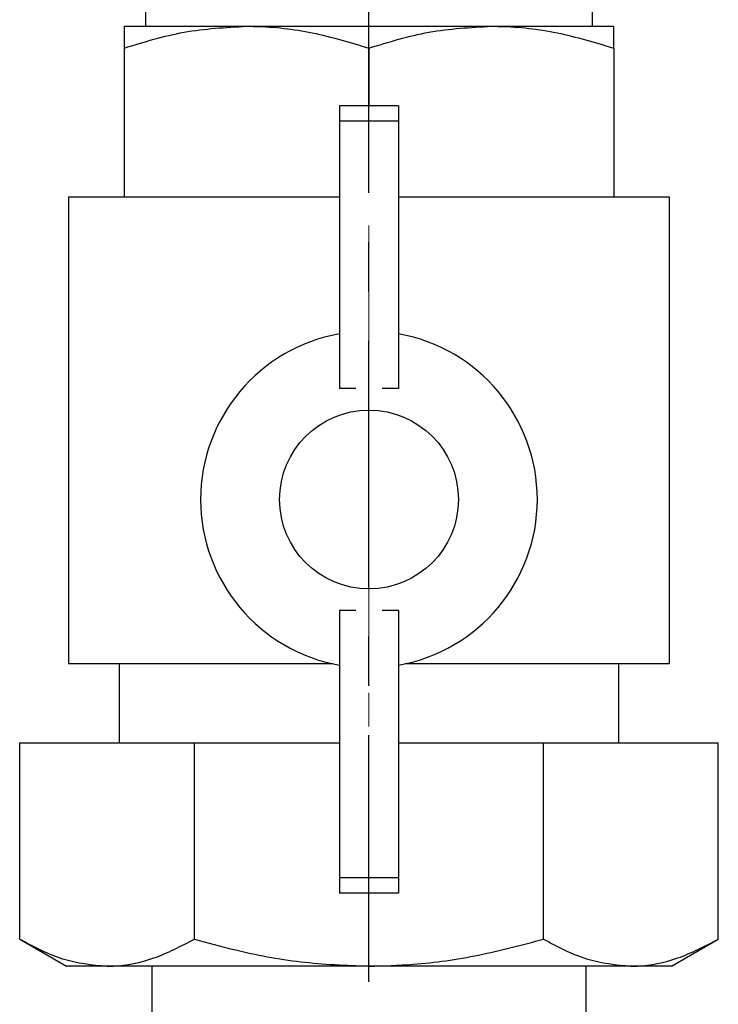
# Model space of a CAD drawing. Units: inches. Extents: x -1 to 2099, y -9 to 2961.
# Drawn here: x 1361 to 1415, y 2023 to 2097 of the extents above; entities that cross this region are included whole.
import ezdxf

# ---------------------------------------------------------------- set-up
doc = ezdxf.new("R2010")
doc.units = ezdxf.units.IN
doc.header["$MEASUREMENT"] = 0
doc.linetypes.add('CENTER', pattern=[2, 1.25, -0.25, 0.25, -0.25])
doc.linetypes.add('CENTERX2', pattern=[20.32, 12.7, -2.54, 2.54, -2.54])
doc.layers.add('Centre', color=1, linetype='CENTER')

msp = doc.modelspace()

# ---------------------------------------------------------------- linework, layer by layer
at = {"color": 7, "linetype": 'CENTERX2', "lineweight": 18}
msp.add_line((1388.038, 2028.451), (1388.038, 2103.951), dxfattribs=at)
at = {"color": 7, "linetype": 'Continuous', "lineweight": 25}
for p, q in [((1371.038, 2100.046), (1371.038, 2096.951)), ((1405.038, 2096.951), (1405.038, 2098.859)), ((1369.419, 2096.951), (1378.729, 2096.951)), ((1378.729, 2096.951), (1397.348, 2096.951)), ((1397.348, 2096.951), (1406.658, 2096.951)), ((1369.419, 2095.288), (1369.419, 2083.951)), ((1388.038, 2095.288), (1388.038, 2090.906)), ((1406.658, 2095.288), (1406.658, 2083.951)), ((1390.288, 2090.906), (1385.788, 2090.906)), ((1385.788, 2090.906), (1385.788, 2089.724)), ((1390.288, 2090.906), (1390.288, 2089.724)), ((1390.288, 2089.724), (1385.788, 2089.724)), ((1385.788, 2089.724), (1385.788, 2069.406)), ((1390.288, 2089.724), (1390.288, 2069.406)), ((1365.188, 2083.951), (1365.188, 2048.451)), ((1385.788, 2083.951), (1365.188, 2083.951)), ((1410.888, 2083.951), (1390.288, 2083.951)), ((1410.888, 2048.451), (1410.888, 2083.951)), ((1387.037, 2069.406), (1385.788, 2069.406)), ((1390.288, 2069.406), (1389.04, 2069.406)), ((1387.037, 2052.496), (1385.788, 2052.496)), ((1385.788, 2052.496), (1385.788, 2032.178)), ((1390.288, 2052.496), (1389.04, 2052.496)), ((1390.288, 2052.496), (1390.288, 2032.178)), ((1385.283, 2048.451), (1365.188, 2048.451)), ((1369.038, 2048.451), (1369.038, 2042.451)), ((1410.888, 2048.451), (1390.793, 2048.451)), ((1407.038, 2042.451), (1407.038, 2048.451)), ((1361.48, 2042.451), (1374.759, 2042.451)), ((1361.48, 2027.505), (1361.48, 2042.451)), ((1374.759, 2027.505), (1374.759, 2042.451)), ((1374.759, 2042.451), (1385.788, 2042.451)), ((1390.288, 2042.451), (1401.318, 2042.451)), ((1401.318, 2027.505), (1401.318, 2042.451)), ((1401.318, 2042.451), (1414.597, 2042.451)), ((1414.597, 2027.505), (1414.597, 2042.451)), ((1390.288, 2032.178), (1385.788, 2032.178)), ((1385.788, 2032.178), (1385.788, 2030.996)), ((1390.288, 2032.178), (1390.288, 2030.996)), ((1390.288, 2030.996), (1385.788, 2030.996)), ((1361.48, 2027.505), (1365.038, 2025.451)), ((1411.038, 2025.451), (1414.597, 2027.505)), ((1368.12, 2025.451), (1365.038, 2025.451)), ((1388.038, 2025.451), (1368.12, 2025.451)), ((1371.538, 2025.451), (1371.538, 2014.151)), ((1407.957, 2025.451), (1388.038, 2025.451)), ((1404.538, 2014.151), (1404.538, 2025.451)), ((1411.038, 2025.451), (1407.957, 2025.451))]:
    msp.add_line(p, q, dxfattribs=at)
msp.add_circle((1388.038, 2060.951), 6.8, dxfattribs=at)
for start, end in [(100.12413, 259.87587), (280.12413, 79.87587)]:
    msp.add_arc((1388.038, 2060.951), 12.8, start, end, dxfattribs=at)
for points, knots in [([(1369.419, 2095.288), (1370.931, 2095.753), (1373.982, 2096.691), (1377.137, 2096.864), (1378.729, 2096.951)], [0, 0, 0, 0, 0.495458, 1, 1, 1, 1]), ([(1369.419, 2096.951), (1369.419, 2096.896), (1369.419, 2096.786), (1369.419, 2096.091), (1369.419, 2095.502), (1369.419, 2095.288)], [0, 0, 0, 0, 0.385633, 0.776935, 1, 1, 1, 1]), ([(1378.729, 2096.951), (1378.949, 2096.949), (1380.621, 2096.934), (1383.771, 2096.571), (1386.607, 2095.718), (1388.038, 2095.288)], [0, 0, 0, 0, 0.070108, 0.530793, 1, 1, 1, 1]), ([(1388.038, 2095.288), (1389.55, 2095.753), (1392.602, 2096.691), (1395.757, 2096.864), (1397.348, 2096.951)], [0, 0, 0, 0, 0.495458, 1, 1, 1, 1]), ([(1397.348, 2096.951), (1397.569, 2096.949), (1399.24, 2096.934), (1402.391, 2096.571), (1405.227, 2095.718), (1406.658, 2095.288)], [0, 0, 0, 0, 0.070108, 0.530793, 1, 1, 1, 1]), ([(1406.658, 2095.288), (1406.658, 2095.502), (1406.658, 2096.086), (1406.658, 2096.783), (1406.658, 2096.895), (1406.658, 2096.951)], [0, 0, 0, 0, 0.223066, 0.609025, 1, 1, 1, 1]), ([(1361.48, 2027.505), (1362.559, 2026.931), (1364.735, 2025.772), (1366.985, 2025.559), (1368.12, 2025.451)], [0, 0, 0, 0, 0.4954579, 1, 1, 1, 1]), ([(1368.12, 2025.451), (1368.277, 2025.453), (1369.469, 2025.472), (1371.716, 2025.921), (1373.739, 2026.974), (1374.759, 2027.505)], [0, 0, 0, 0, 0.070111, 0.530795, 1, 1, 1, 1]), ([(1374.759, 2027.505), (1375.768, 2027.23), (1378.429, 2026.504), (1382.856, 2025.653), (1386.304, 2025.519), (1388.038, 2025.451)], [0, 0, 0, 0, 0.23282, 0.61398, 1, 1, 1, 1]), ([(1388.038, 2025.451), (1389.157, 2025.48), (1391.954, 2025.552), (1396.415, 2026.207), (1399.678, 2027.071), (1401.318, 2027.505)], [0, 0, 0, 0, 0.249045, 0.622515, 1, 1, 1, 1]), ([(1401.318, 2027.505), (1402.396, 2026.931), (1404.572, 2025.772), (1406.822, 2025.559), (1407.957, 2025.451)], [0, 0, 0, 0, 0.4954579, 1, 1, 1, 1]), ([(1407.957, 2025.451), (1408.114, 2025.453), (1409.306, 2025.472), (1411.553, 2025.921), (1413.576, 2026.974), (1414.597, 2027.505)], [0, 0, 0, 0, 0.070111, 0.530795, 1, 1, 1, 1])]:
    msp.add_open_spline(points, degree=3, knots=knots, dxfattribs=at)
at = {"layer": 'Centre', "ltscale": 15}
msp.add_line((1388.038, 1844.27), (1388.038, 2167.537), dxfattribs=at)

doc.saveas('drawing.dxf')
